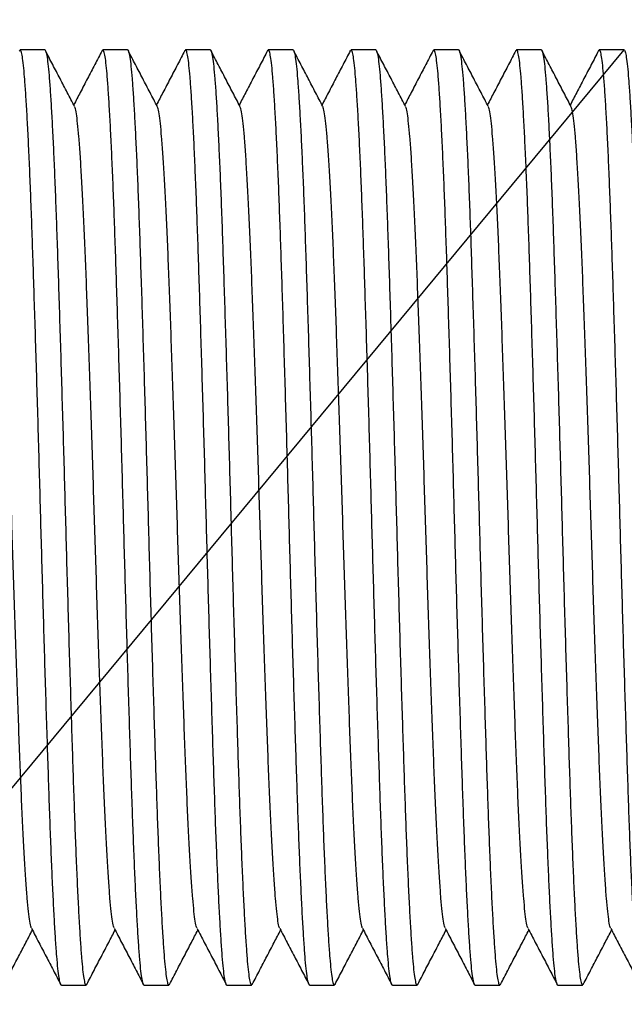
# Model space of a CAD drawing. Extents: x 0 to 1316, y 0 to 1010.
# Drawn here: x 673 to 707, y 799 to 853 of the extents above; entities that cross this region are included whole.
import ezdxf

# ---------------------------------------------------------------- set-up
doc = ezdxf.new("R2010")
doc.units = 0
doc.linetypes.add('SLD-CONTINUE', pattern=[0])
doc.layers.get('0').update_dxf_attribs({"linetype": 'CONTINUOUS'})
doc.layers.add('DESSIN_INFRAROUGE', color=7, linetype='SLD-CONTINUE')
doc.dimstyles.new('SLDDIMSTYLE3', dxfattribs={"dimtxt": 0, "dimasz": 30, "dimexe": 0, "dimexo": 0.0625, "dimgap": 0, "dimtad": 0, "dimtih": 1, "dimtoh": 1, "dimdec": 0, "dimrnd": 1e-09, "dimzin": 0, "dimtxsty": 'STANDARD', "dimblk1": 'NONE', "dimblk2": 'NONE', "dimsah": 1, "dimcen": 0.09, "dimazin": 3, "dimtfac": 30, "dimtdec": 0, "dimtofl": 0, "dimtmove": 0, "dimatfit": 3, "dimtolj": 1, "dimtzin": 0})

# ---------------------------------------------------------------- blocks, each defined once
blk = doc.blocks.new('_NONE')

msp = doc.modelspace()

# ---------------------------------------------------------------- linework, layer by layer
at = {"color": 7, "linetype": 'SLD-CONTINUE'}
for p, q in [((674.7889, 851.7161), (673.4398, 851.7161)), ((679.3239, 851.7161), (677.9748, 851.7161)), ((683.8589, 851.7161), (682.5097, 851.7161)), ((688.394, 851.7161), (687.0448, 851.7161)), ((692.9289, 851.7161), (691.5797, 851.7161)), ((697.464, 851.7161), (696.1148, 851.7161)), ((701.9989, 851.7161), (700.6497, 851.7161)), ((706.534, 851.7161), (705.1848, 851.7161)), ((675.7073, 800.4661), (677.0564, 800.4661)), ((680.2423, 800.4661), (681.5914, 800.4661)), ((684.7773, 800.4661), (686.1264, 800.4661)), ((689.3123, 800.4661), (690.6614, 800.4661)), ((693.8473, 800.4661), (695.1964, 800.4661)), ((698.3823, 800.4661), (699.7314, 800.4661)), ((702.9173, 800.4661), (704.2664, 800.4661))]:
    msp.add_line(p, q, dxfattribs=at)
for points, knots in [([(675.7073, 800.4681), (675.7068, 800.4674), (675.6845, 800.4346), (675.6411, 800.5519), (675.5768, 800.8369), (675.514, 801.3375), (675.4532, 802.0188), (675.391, 802.8815), (675.3278, 803.9202), (675.2641, 805.1247), (675.2002, 806.4885), (675.1366, 808.0049), (675.0737, 809.6578), (675.0128, 811.4389), (674.9507, 813.3335), (674.8869, 815.3385), (674.8226, 817.4256), (674.7583, 819.5696), (674.6949, 821.7448), (674.6325, 823.9392), (674.5718, 826.1509), (674.5107, 828.376), (674.4472, 830.6089), (674.3826, 832.8204), (674.3176, 834.984), (674.2532, 837.0621), (674.1903, 839.033), (674.1294, 840.8843), (674.0695, 842.6254), (674.007, 844.262), (673.943, 845.7805), (673.878, 847.1584), (673.8131, 848.3701), (673.7492, 849.4027), (673.6872, 850.2446), (673.6271, 850.8994), (673.5653, 851.3719), (673.5022, 851.6501), (673.4466, 851.7532), (673.4122, 851.6804), (673.3991, 851.6526)], [0, 0, 0, 0, 0.0005664, 0.0282908, 0.0559065, 0.0833076, 0.1104611, 0.1378231, 0.1649208, 0.1921399, 0.2193778, 0.2465314, 0.2739872, 0.3011654, 0.328465, 0.3560161, 0.383714, 0.4109562, 0.4381327, 0.4651419, 0.4918859, 0.5191185, 0.5466243, 0.5742998, 0.6020375, 0.6297285, 0.6567755, 0.6835748, 0.7102722, 0.7372403, 0.7648884, 0.7926219, 0.8203321, 0.8479106, 0.8752523, 0.9019239, 0.9288478, 0.9559751, 0.9832053, 1, 1, 1, 1]), ([(674.7889, 851.7141), (674.7894, 851.7148), (674.8117, 851.7476), (674.8551, 851.6303), (674.9194, 851.3453), (674.9823, 850.8447), (675.043, 850.1634), (675.1052, 849.3007), (675.1684, 848.262), (675.2321, 847.0575), (675.296, 845.6937), (675.3596, 844.1773), (675.4225, 842.5244), (675.4834, 840.7433), (675.5455, 838.8487), (675.6093, 836.8437), (675.6736, 834.7566), (675.7379, 832.6126), (675.8013, 830.4374), (675.8637, 828.2431), (675.9244, 826.0313), (675.9855, 823.8062), (676.049, 821.5733), (676.1136, 819.3619), (676.1787, 817.1982), (676.243, 815.1201), (676.3059, 813.1492), (676.3667, 811.2979), (676.4267, 809.5568), (676.4892, 807.9202), (676.5532, 806.4017), (676.6182, 805.0238), (676.6831, 803.8121), (676.747, 802.7795), (676.809, 801.9376), (676.8691, 801.2828), (676.9309, 800.8103), (676.994, 800.5321), (677.0496, 800.429), (677.084, 800.5018), (677.0971, 800.5296)], [0, 0, 0, 0, 0.0005664, 0.0282908, 0.0559065, 0.0833076, 0.1104611, 0.1378231, 0.1649208, 0.1921399, 0.2193778, 0.2465314, 0.2739872, 0.3011654, 0.328465, 0.3560161, 0.383714, 0.4109562, 0.4381327, 0.4651419, 0.4918859, 0.5191185, 0.5466243, 0.5742998, 0.6020375, 0.6297285, 0.6567755, 0.6835748, 0.7102722, 0.7372403, 0.7648884, 0.7926219, 0.8203321, 0.8479106, 0.8752523, 0.9019239, 0.9288478, 0.9559751, 0.9832053, 1, 1, 1, 1]), ([(676.4279, 848.6129), (676.2947, 848.8682), (676.0283, 849.3787), (675.6287, 850.1446), (675.2291, 850.9106), (674.9628, 851.4213), (674.8296, 851.6767)], [0, 0, 0, 0, 0.24995091, 0.49993528, 0.74995231, 1, 1, 1, 1]), ([(677.9341, 851.6767), (677.8009, 851.4213), (677.5346, 850.9106), (677.135, 850.1446), (676.7508, 849.4081), (676.4997, 848.927), (676.3818, 848.7011)], [0, 0, 0, 0, 0.25746266, 0.51489117, 0.77228349, 1, 1, 1, 1]), ([(680.2423, 800.4681), (680.2418, 800.4674), (680.2198, 800.4346), (680.1759, 800.5519), (680.1118, 800.8369), (680.0489, 801.3375), (679.9882, 802.0188), (679.926, 802.8815), (679.8628, 803.9202), (679.7991, 805.1247), (679.7352, 806.4885), (679.6716, 808.0049), (679.6087, 809.6578), (679.5478, 811.4389), (679.4857, 813.3335), (679.4219, 815.3385), (679.3576, 817.4256), (679.2933, 819.5696), (679.2299, 821.7448), (679.1675, 823.9392), (679.1068, 826.1509), (679.0457, 828.376), (678.9822, 830.6089), (678.9176, 832.8204), (678.8526, 834.984), (678.7882, 837.0621), (678.7253, 839.033), (678.6644, 840.8843), (678.6045, 842.6254), (678.542, 844.262), (678.478, 845.7805), (678.413, 847.1584), (678.3481, 848.3701), (678.2842, 849.4027), (678.2221, 850.2446), (678.1621, 850.8994), (678.1003, 851.3719), (678.0373, 851.6501), (677.9816, 851.7532), (677.9472, 851.6804), (677.9341, 851.6526)], [0, 0, 0, 0, 0.0005664, 0.0282907, 0.0559065, 0.0833076, 0.1104611, 0.1378231, 0.1649208, 0.1921399, 0.2193778, 0.2465314, 0.2739872, 0.3011654, 0.328465, 0.3560161, 0.383714, 0.4109562, 0.4381327, 0.4651419, 0.4918859, 0.5191185, 0.5466243, 0.5742998, 0.6020375, 0.6297285, 0.6567755, 0.6835748, 0.7102722, 0.7372403, 0.7648884, 0.7926219, 0.8203321, 0.8479106, 0.8752523, 0.9019239, 0.9288478, 0.9559751, 0.9832053, 1, 1, 1, 1]), ([(679.3239, 851.7141), (679.3244, 851.7148), (679.3467, 851.7476), (679.3901, 851.6303), (679.4544, 851.3453), (679.5173, 850.8447), (679.578, 850.1634), (679.6402, 849.3007), (679.7034, 848.262), (679.7671, 847.0575), (679.831, 845.6937), (679.8946, 844.1773), (679.9575, 842.5244), (680.0184, 840.7433), (680.0805, 838.8487), (680.1443, 836.8437), (680.2086, 834.7566), (680.2729, 832.6126), (680.3363, 830.4374), (680.3987, 828.2431), (680.4594, 826.0313), (680.5205, 823.8062), (680.584, 821.5733), (680.6486, 819.3619), (680.7137, 817.1982), (680.778, 815.1201), (680.8409, 813.1492), (680.9017, 811.2979), (680.9617, 809.5568), (681.0242, 807.9202), (681.0882, 806.4017), (681.1532, 805.0238), (681.2181, 803.8121), (681.282, 802.7795), (681.344, 801.9376), (681.4041, 801.2828), (681.4659, 800.8103), (681.5289, 800.5321), (681.5846, 800.429), (681.619, 800.5018), (681.6321, 800.5296)], [0, 0, 0, 0, 0.0005664, 0.0282908, 0.0559065, 0.0833076, 0.1104611, 0.1378231, 0.1649208, 0.1921399, 0.2193778, 0.2465314, 0.2739872, 0.3011654, 0.328465, 0.3560161, 0.383714, 0.4109562, 0.4381327, 0.4651419, 0.4918859, 0.5191185, 0.5466243, 0.5742998, 0.6020375, 0.6297285, 0.6567755, 0.6835748, 0.7102722, 0.7372403, 0.7648884, 0.7926219, 0.8203321, 0.8479106, 0.8752523, 0.9019239, 0.9288478, 0.9559751, 0.9832053, 1, 1, 1, 1]), ([(680.9629, 848.6129), (680.8297, 848.8682), (680.5633, 849.3787), (680.1637, 850.1446), (679.7641, 850.9106), (679.4978, 851.4213), (679.3646, 851.6767)], [0, 0, 0, 0, 0.2499528, 0.4999365, 0.7499529, 1, 1, 1, 1]), ([(682.4691, 851.6767), (682.3359, 851.4213), (682.0696, 850.9106), (681.67, 850.1446), (681.2857, 849.4081), (681.0347, 848.927), (680.9168, 848.7011)], [0, 0, 0, 0, 0.2574627, 0.5148912, 0.7722861, 1, 1, 1, 1]), ([(684.7773, 800.4681), (684.7768, 800.4674), (684.7551, 800.4346), (684.7108, 800.5519), (684.6469, 800.8369), (684.584, 801.3375), (684.5232, 802.0188), (684.461, 802.8815), (684.3978, 803.9202), (684.3341, 805.1247), (684.2702, 806.4885), (684.2066, 808.0049), (684.1437, 809.6578), (684.0827, 811.4389), (684.0207, 813.3335), (683.9569, 815.3385), (683.8926, 817.4256), (683.8283, 819.5696), (683.7649, 821.7448), (683.7025, 823.9392), (683.6418, 826.1509), (683.5807, 828.376), (683.5172, 830.6089), (683.4526, 832.8204), (683.3875, 834.984), (683.3232, 837.0621), (683.2603, 839.033), (683.1995, 840.8843), (683.1395, 842.6254), (683.0771, 844.262), (683.013, 845.7805), (682.948, 847.1584), (682.8831, 848.3701), (682.8192, 849.4027), (682.7572, 850.2446), (682.6971, 850.8994), (682.6353, 851.3719), (682.5722, 851.6501), (682.5166, 851.7532), (682.4822, 851.6804), (682.4691, 851.6526)], [0, 0, 0, 0, 0.0005664, 0.0282907, 0.0559065, 0.0833076, 0.1104611, 0.1378231, 0.1649208, 0.1921399, 0.2193778, 0.2465314, 0.2739872, 0.3011654, 0.328465, 0.3560161, 0.383714, 0.4109562, 0.4381327, 0.4651419, 0.4918859, 0.5191185, 0.5466243, 0.5742998, 0.6020375, 0.6297285, 0.6567755, 0.6835748, 0.7102722, 0.7372403, 0.7648884, 0.7926219, 0.8203321, 0.8479106, 0.8752523, 0.9019239, 0.9288478, 0.9559751, 0.9832053, 1, 1, 1, 1]), ([(683.8589, 851.7141), (683.8594, 851.7148), (683.8817, 851.7476), (683.9251, 851.6303), (683.9894, 851.3453), (684.0523, 850.8447), (684.113, 850.1634), (684.1752, 849.3007), (684.2384, 848.262), (684.3021, 847.0575), (684.366, 845.6937), (684.4296, 844.1773), (684.4925, 842.5244), (684.5534, 840.7433), (684.6155, 838.8487), (684.6792, 836.8437), (684.7436, 834.7566), (684.8079, 832.6126), (684.8713, 830.4374), (684.9337, 828.2431), (684.9944, 826.0313), (685.0555, 823.8062), (685.119, 821.5733), (685.1836, 819.3619), (685.2487, 817.1982), (685.313, 815.1201), (685.3759, 813.1492), (685.4368, 811.2979), (685.4967, 809.5568), (685.5592, 807.9202), (685.6232, 806.4017), (685.6882, 805.0238), (685.7531, 803.8121), (685.817, 802.7795), (685.8791, 801.9376), (685.9391, 801.2828), (686.0009, 800.8103), (686.064, 800.5321), (686.1196, 800.429), (686.154, 800.5018), (686.1671, 800.5296)], [0, 0, 0, 0, 0.0005664, 0.0282907, 0.0559065, 0.0833076, 0.1104611, 0.1378231, 0.1649208, 0.1921399, 0.2193778, 0.2465314, 0.2739872, 0.3011654, 0.328465, 0.3560161, 0.383714, 0.4109562, 0.4381327, 0.4651419, 0.4918859, 0.5191185, 0.5466243, 0.5742998, 0.6020375, 0.6297285, 0.6567755, 0.6835748, 0.7102722, 0.7372403, 0.7648884, 0.7926219, 0.8203321, 0.8479106, 0.8752523, 0.9019239, 0.9288478, 0.9559751, 0.9832053, 1, 1, 1, 1]), ([(685.4979, 848.6129), (685.3647, 848.8682), (685.0983, 849.3787), (684.6987, 850.1446), (684.2992, 850.9106), (684.0328, 851.4213), (683.8996, 851.6767)], [0, 0, 0, 0, 0.2499534, 0.4999378, 0.7499498, 1, 1, 1, 1]), ([(687.0041, 851.6767), (686.8709, 851.4213), (686.6045, 850.9106), (686.205, 850.1446), (685.8208, 849.4081), (685.5697, 848.927), (685.4519, 848.7011)], [0, 0, 0, 0, 0.257464, 0.5148887, 0.7722849, 1, 1, 1, 1]), ([(689.3123, 800.4681), (689.3118, 800.4674), (689.2895, 800.4346), (689.246, 800.5519), (689.1818, 800.8369), (689.1189, 801.3375), (689.0582, 802.0188), (688.996, 802.8815), (688.9328, 803.9202), (688.869, 805.1247), (688.8052, 806.4885), (688.7416, 808.0049), (688.6787, 809.6578), (688.6178, 811.4389), (688.5558, 813.3335), (688.4919, 815.3385), (688.4276, 817.4256), (688.3633, 819.5696), (688.2999, 821.7448), (688.2375, 823.9392), (688.1768, 826.1509), (688.1157, 828.376), (688.0522, 830.6089), (687.9876, 832.8204), (687.9225, 834.984), (687.8583, 837.0621), (687.7953, 839.033), (687.7344, 840.8843), (687.6745, 842.6254), (687.612, 844.262), (687.548, 845.7805), (687.483, 847.1584), (687.4182, 848.3701), (687.3542, 849.4027), (687.2922, 850.2446), (687.2321, 850.8994), (687.1703, 851.3719), (687.1073, 851.6501), (687.0516, 851.7532), (687.0172, 851.6804), (687.0041, 851.6526)], [0, 0, 0, 0, 0.0005664, 0.0282908, 0.0559065, 0.0833076, 0.1104611, 0.1378231, 0.1649208, 0.1921399, 0.2193778, 0.2465314, 0.2739872, 0.3011654, 0.328465, 0.3560161, 0.383714, 0.4109562, 0.4381327, 0.4651419, 0.4918859, 0.5191185, 0.5466243, 0.5742998, 0.6020375, 0.6297285, 0.6567755, 0.6835748, 0.7102722, 0.7372403, 0.7648884, 0.7926219, 0.8203321, 0.8479106, 0.8752523, 0.9019239, 0.9288478, 0.9559751, 0.9832053, 1, 1, 1, 1]), ([(688.394, 851.7141), (688.3944, 851.7148), (688.4161, 851.7476), (688.4604, 851.6303), (688.5243, 851.3453), (688.5872, 850.8447), (688.648, 850.1634), (688.7102, 849.3007), (688.7734, 848.262), (688.8372, 847.0575), (688.901, 845.6937), (688.9646, 844.1773), (689.0274, 842.5244), (689.0884, 840.7433), (689.1505, 838.8487), (689.2143, 836.8437), (689.2787, 834.7566), (689.3429, 832.6126), (689.4063, 830.4374), (689.4687, 828.2431), (689.5294, 826.0313), (689.5905, 823.8062), (689.654, 821.5733), (689.7186, 819.3619), (689.7836, 817.1982), (689.848, 815.1201), (689.9109, 813.1492), (689.9717, 811.2979), (690.0317, 809.5568), (690.0942, 807.9202), (690.1582, 806.4017), (690.2232, 805.0238), (690.2881, 803.8121), (690.352, 802.7795), (690.414, 801.9376), (690.4741, 801.2828), (690.5359, 800.8103), (690.5989, 800.5321), (690.6546, 800.429), (690.689, 800.5018), (690.7021, 800.5296)], [0, 0, 0, 0, 0.0005664, 0.0282907, 0.0559065, 0.0833076, 0.1104611, 0.1378231, 0.1649208, 0.1921399, 0.2193778, 0.2465314, 0.2739872, 0.3011654, 0.328465, 0.3560161, 0.383714, 0.4109562, 0.4381327, 0.4651419, 0.4918859, 0.5191185, 0.5466243, 0.5742998, 0.6020375, 0.6297285, 0.6567755, 0.6835748, 0.7102722, 0.7372403, 0.7648884, 0.7926219, 0.8203321, 0.8479106, 0.8752523, 0.9019239, 0.9288478, 0.9559751, 0.9832053, 1, 1, 1, 1]), ([(690.0329, 848.6129), (689.8997, 848.8682), (689.6333, 849.3787), (689.2337, 850.1446), (688.8341, 850.9106), (688.5678, 851.4213), (688.4346, 851.6767)], [0, 0, 0, 0, 0.2499522, 0.4999353, 0.7499511, 1, 1, 1, 1]), ([(691.5391, 851.6767), (691.4059, 851.4213), (691.1396, 850.9106), (690.74, 850.1446), (690.3557, 849.4081), (690.1047, 848.927), (689.9868, 848.7011)], [0, 0, 0, 0, 0.2574627, 0.5148912, 0.7722861, 1, 1, 1, 1]), ([(693.8473, 800.4681), (693.8468, 800.4674), (693.8251, 800.4346), (693.7808, 800.5519), (693.7169, 800.8369), (693.654, 801.3375), (693.5932, 802.0188), (693.531, 802.8815), (693.4678, 803.9202), (693.4041, 805.1247), (693.3402, 806.4885), (693.2766, 808.0049), (693.2137, 809.6578), (693.1528, 811.4389), (693.0907, 813.3335), (693.0269, 815.3385), (692.9626, 817.4256), (692.8983, 819.5696), (692.8349, 821.7448), (692.7725, 823.9392), (692.7118, 826.1509), (692.6507, 828.376), (692.5872, 830.6089), (692.5226, 832.8204), (692.4575, 834.984), (692.3932, 837.0621), (692.3303, 839.033), (692.2695, 840.8843), (692.2095, 842.6254), (692.1471, 844.262), (692.083, 845.7805), (692.018, 847.1584), (691.9531, 848.3701), (691.8892, 849.4027), (691.8272, 850.2446), (691.7671, 850.8994), (691.7053, 851.3719), (691.6422, 851.6501), (691.5866, 851.7532), (691.5522, 851.6804), (691.5391, 851.6526)], [0, 0, 0, 0, 0.0005664, 0.0282907, 0.0559065, 0.0833076, 0.1104611, 0.1378231, 0.1649208, 0.1921399, 0.2193778, 0.2465314, 0.2739872, 0.3011654, 0.328465, 0.3560161, 0.383714, 0.4109562, 0.4381327, 0.4651419, 0.4918859, 0.5191185, 0.5466243, 0.5742998, 0.6020375, 0.6297285, 0.6567755, 0.6835748, 0.7102722, 0.7372403, 0.7648884, 0.7926219, 0.8203321, 0.8479106, 0.8752523, 0.9019239, 0.9288478, 0.9559751, 0.9832053, 1, 1, 1, 1]), ([(692.9289, 851.7141), (692.9294, 851.7148), (692.9517, 851.7476), (692.9951, 851.6303), (693.0595, 851.3453), (693.1223, 850.8447), (693.183, 850.1634), (693.2452, 849.3007), (693.3084, 848.262), (693.3721, 847.0575), (693.436, 845.6937), (693.4996, 844.1773), (693.5625, 842.5244), (693.6234, 840.7433), (693.6855, 838.8487), (693.7492, 836.8437), (693.8136, 834.7566), (693.8779, 832.6126), (693.9413, 830.4374), (694.0037, 828.2431), (694.0644, 826.0313), (694.1255, 823.8062), (694.189, 821.5733), (694.2536, 819.3619), (694.3187, 817.1982), (694.383, 815.1201), (694.4459, 813.1492), (694.5068, 811.2979), (694.5667, 809.5568), (694.6292, 807.9202), (694.6932, 806.4017), (694.7582, 805.0238), (694.8231, 803.8121), (694.887, 802.7795), (694.9491, 801.9376), (695.0091, 801.2828), (695.0709, 800.8103), (695.134, 800.5321), (695.1896, 800.429), (695.224, 800.5018), (695.2371, 800.5296)], [0, 0, 0, 0, 0.0005664, 0.0282907, 0.0559065, 0.0833076, 0.1104611, 0.1378231, 0.1649208, 0.1921399, 0.2193778, 0.2465314, 0.2739872, 0.3011654, 0.328465, 0.3560161, 0.383714, 0.4109562, 0.4381327, 0.4651419, 0.4918859, 0.5191185, 0.5466243, 0.5742998, 0.6020375, 0.6297285, 0.6567755, 0.6835748, 0.7102722, 0.7372403, 0.7648884, 0.7926219, 0.8203321, 0.8479106, 0.8752523, 0.9019239, 0.9288478, 0.9559751, 0.9832053, 1, 1, 1, 1]), ([(694.5679, 848.6129), (694.4347, 848.8682), (694.1683, 849.3787), (693.7687, 850.1446), (693.3692, 850.9106), (693.1028, 851.4213), (692.9696, 851.6767)], [0, 0, 0, 0, 0.2499534, 0.4999378, 0.7499498, 1, 1, 1, 1]), ([(696.0741, 851.6767), (695.9409, 851.4213), (695.6745, 850.9106), (695.275, 850.1446), (694.8908, 849.4081), (694.6397, 848.927), (694.5218, 848.7011)], [0, 0, 0, 0, 0.25746266, 0.51488604, 0.77228092, 1, 1, 1, 1]), ([(698.3823, 800.4681), (698.3818, 800.4674), (698.3595, 800.4346), (698.316, 800.5519), (698.2518, 800.8369), (698.189, 801.3375), (698.1282, 802.0188), (698.066, 802.8815), (698.0028, 803.9202), (697.939, 805.1247), (697.8752, 806.4885), (697.8116, 808.0049), (697.7487, 809.6578), (697.6878, 811.4389), (697.6257, 813.3335), (697.5619, 815.3385), (697.4976, 817.4256), (697.4333, 819.5696), (697.3699, 821.7448), (697.3075, 823.9392), (697.2468, 826.1509), (697.1857, 828.376), (697.1222, 830.6089), (697.0576, 832.8204), (696.9925, 834.984), (696.9283, 837.0621), (696.8653, 839.033), (696.8044, 840.8843), (696.7445, 842.6254), (696.682, 844.262), (696.618, 845.7805), (696.553, 847.1584), (696.4882, 848.3701), (696.4242, 849.4027), (696.3622, 850.2446), (696.3021, 850.8994), (696.2403, 851.3719), (696.1773, 851.6501), (696.1216, 851.7532), (696.0872, 851.6804), (696.0741, 851.6526)], [0, 0, 0, 0, 0.0005664, 0.0282908, 0.0559065, 0.0833076, 0.1104611, 0.1378231, 0.1649208, 0.1921399, 0.2193778, 0.2465314, 0.2739872, 0.3011654, 0.328465, 0.3560161, 0.383714, 0.4109562, 0.4381327, 0.4651419, 0.4918859, 0.5191185, 0.5466243, 0.5742998, 0.6020375, 0.6297285, 0.6567755, 0.6835748, 0.7102722, 0.7372403, 0.7648884, 0.7926219, 0.8203321, 0.8479106, 0.8752523, 0.9019239, 0.9288478, 0.9559751, 0.9832053, 1, 1, 1, 1]), ([(697.464, 851.7141), (697.4644, 851.7148), (697.4861, 851.7476), (697.5304, 851.6303), (697.5943, 851.3453), (697.6572, 850.8447), (697.718, 850.1634), (697.7802, 849.3007), (697.8434, 848.262), (697.9072, 847.0575), (697.971, 845.6937), (698.0346, 844.1773), (698.0974, 842.5244), (698.1584, 840.7433), (698.2205, 838.8487), (698.2843, 836.8437), (698.3486, 834.7566), (698.4129, 832.6126), (698.4763, 830.4374), (698.5387, 828.2431), (698.5994, 826.0313), (698.6605, 823.8062), (698.724, 821.5733), (698.7886, 819.3619), (698.8536, 817.1982), (698.918, 815.1201), (698.9809, 813.1492), (699.0417, 811.2979), (699.1017, 809.5568), (699.1642, 807.9202), (699.2282, 806.4017), (699.2932, 805.0238), (699.3581, 803.8121), (699.422, 802.7795), (699.484, 801.9376), (699.5441, 801.2828), (699.6059, 800.8103), (699.6689, 800.5321), (699.7246, 800.429), (699.759, 800.5018), (699.7721, 800.5296)], [0, 0, 0, 0, 0.0005664, 0.0282907, 0.0559065, 0.0833076, 0.1104611, 0.1378231, 0.1649208, 0.1921399, 0.2193778, 0.2465314, 0.2739872, 0.3011654, 0.328465, 0.3560161, 0.383714, 0.4109562, 0.4381327, 0.4651419, 0.4918859, 0.5191185, 0.5466243, 0.5742998, 0.6020375, 0.6297285, 0.6567755, 0.6835748, 0.7102722, 0.7372403, 0.7648884, 0.7926219, 0.8203321, 0.8479106, 0.8752523, 0.9019239, 0.9288478, 0.9559751, 0.9832053, 1, 1, 1, 1]), ([(699.1029, 848.6129), (698.9697, 848.8682), (698.7033, 849.3787), (698.3037, 850.1446), (697.9041, 850.9106), (697.6378, 851.4213), (697.5046, 851.6767)], [0, 0, 0, 0, 0.2499522, 0.4999353, 0.7499511, 1, 1, 1, 1]), ([(700.6091, 851.6767), (700.4759, 851.4213), (700.2096, 850.9106), (699.81, 850.1446), (699.4257, 849.4081), (699.1747, 848.927), (699.0569, 848.7011)], [0, 0, 0, 0, 0.2574627, 0.5148912, 0.7722861, 1, 1, 1, 1]), ([(702.9173, 800.4681), (702.9168, 800.4674), (702.8951, 800.4346), (702.8508, 800.5519), (702.7869, 800.8369), (702.724, 801.3375), (702.6632, 802.0188), (702.601, 802.8815), (702.5378, 803.9202), (702.4741, 805.1247), (702.4102, 806.4885), (702.3466, 808.0049), (702.2837, 809.6578), (702.2228, 811.4389), (702.1607, 813.3335), (702.0969, 815.3385), (702.0326, 817.4256), (701.9683, 819.5696), (701.9049, 821.7448), (701.8425, 823.9392), (701.7818, 826.1509), (701.7207, 828.376), (701.6572, 830.6089), (701.5926, 832.8204), (701.5275, 834.984), (701.4632, 837.0621), (701.4003, 839.033), (701.3395, 840.8843), (701.2795, 842.6254), (701.2171, 844.262), (701.153, 845.7805), (701.088, 847.1584), (701.0231, 848.3701), (700.9592, 849.4027), (700.8972, 850.2446), (700.8371, 850.8994), (700.7753, 851.3719), (700.7122, 851.6501), (700.6566, 851.7532), (700.6222, 851.6804), (700.6091, 851.6526)], [0, 0, 0, 0, 0.0005664, 0.0282907, 0.0559065, 0.0833076, 0.1104611, 0.1378231, 0.1649208, 0.1921399, 0.2193778, 0.2465314, 0.2739872, 0.3011654, 0.328465, 0.3560161, 0.383714, 0.4109562, 0.4381327, 0.4651419, 0.4918859, 0.5191185, 0.5466243, 0.5742998, 0.6020375, 0.6297285, 0.6567755, 0.6835748, 0.7102722, 0.7372403, 0.7648884, 0.7926219, 0.8203321, 0.8479106, 0.8752523, 0.9019239, 0.9288478, 0.9559751, 0.9832053, 1, 1, 1, 1]), ([(701.9989, 851.7141), (701.9994, 851.7148), (702.0217, 851.7476), (702.0651, 851.6303), (702.1294, 851.3453), (702.1923, 850.8447), (702.253, 850.1634), (702.3152, 849.3007), (702.3784, 848.262), (702.4421, 847.0575), (702.506, 845.6937), (702.5696, 844.1773), (702.6325, 842.5244), (702.6934, 840.7433), (702.7555, 838.8487), (702.8192, 836.8437), (702.8836, 834.7566), (702.9479, 832.6126), (703.0113, 830.4374), (703.0736, 828.2431), (703.1344, 826.0313), (703.1955, 823.8062), (703.259, 821.5733), (703.3236, 819.3619), (703.3887, 817.1982), (703.453, 815.1201), (703.5159, 813.1492), (703.5768, 811.2979), (703.6367, 809.5568), (703.6992, 807.9202), (703.7632, 806.4017), (703.8282, 805.0238), (703.8931, 803.8121), (703.957, 802.7795), (704.0191, 801.9376), (704.0791, 801.2828), (704.1409, 800.8103), (704.204, 800.5321), (704.2596, 800.429), (704.294, 800.5018), (704.3071, 800.5296)], [0, 0, 0, 0, 0.0005664, 0.0282907, 0.0559065, 0.0833076, 0.1104611, 0.1378231, 0.1649208, 0.1921399, 0.2193778, 0.2465314, 0.2739872, 0.3011654, 0.328465, 0.3560161, 0.383714, 0.4109562, 0.4381327, 0.4651419, 0.4918859, 0.5191185, 0.5466243, 0.5742998, 0.6020375, 0.6297285, 0.6567755, 0.6835748, 0.7102722, 0.7372403, 0.7648884, 0.7926219, 0.8203321, 0.8479106, 0.8752523, 0.9019239, 0.9288478, 0.9559751, 0.9832053, 1, 1, 1, 1]), ([(703.6379, 848.6129), (703.5047, 848.8682), (703.2383, 849.3787), (702.8387, 850.1446), (702.4392, 850.9106), (702.1728, 851.4213), (702.0396, 851.6767)], [0, 0, 0, 0, 0.2499534, 0.4999378, 0.7499498, 1, 1, 1, 1]), ([(705.1441, 851.6767), (705.0109, 851.4213), (704.7445, 850.9106), (704.345, 850.1446), (703.9608, 849.4081), (703.7097, 848.927), (703.5918, 848.7011)], [0, 0, 0, 0, 0.25746266, 0.51488604, 0.77228092, 1, 1, 1, 1]), ([(707.4523, 800.4681), (707.4518, 800.4674), (707.4295, 800.4346), (707.386, 800.5519), (707.3218, 800.8369), (707.259, 801.3375), (707.1982, 802.0188), (707.136, 802.8815), (707.0728, 803.9202), (707.009, 805.1247), (706.9452, 806.4885), (706.8816, 808.0049), (706.8187, 809.6578), (706.7578, 811.4389), (706.6957, 813.3335), (706.6319, 815.3385), (706.5676, 817.4256), (706.5033, 819.5696), (706.4399, 821.7448), (706.3775, 823.9392), (706.3168, 826.1509), (706.2557, 828.376), (706.1922, 830.6089), (706.1276, 832.8204), (706.0625, 834.984), (705.9983, 837.0621), (705.9353, 839.033), (705.8744, 840.8843), (705.8145, 842.6254), (705.752, 844.262), (705.688, 845.7805), (705.6229, 847.1584), (705.5582, 848.3701), (705.4942, 849.4027), (705.4322, 850.2446), (705.3721, 850.8994), (705.3103, 851.3719), (705.2473, 851.6501), (705.1916, 851.7532), (705.1572, 851.6804), (705.1441, 851.6526)], [0, 0, 0, 0, 0.0005664, 0.0282908, 0.0559065, 0.0833076, 0.1104611, 0.1378231, 0.1649208, 0.1921399, 0.2193778, 0.2465314, 0.2739872, 0.3011654, 0.328465, 0.3560161, 0.383714, 0.4109562, 0.4381327, 0.4651419, 0.4918859, 0.5191185, 0.5466243, 0.5742998, 0.6020375, 0.6297285, 0.6567755, 0.6835748, 0.7102722, 0.7372403, 0.7648884, 0.7926219, 0.8203321, 0.8479106, 0.8752523, 0.9019239, 0.9288478, 0.9559751, 0.9832053, 1, 1, 1, 1]), ([(706.534, 851.7141), (706.5344, 851.7148), (706.5561, 851.7476), (706.6004, 851.6303), (706.6643, 851.3453), (706.7272, 850.8447), (706.788, 850.1634), (706.8502, 849.3007), (706.9134, 848.262), (706.9772, 847.0575), (707.041, 845.6937), (707.1046, 844.1773), (707.1675, 842.5244), (707.2284, 840.7433), (707.2905, 838.8487), (707.3543, 836.8437), (707.4186, 834.7566), (707.4829, 832.6126), (707.5463, 830.4374), (707.6087, 828.2431), (707.6694, 826.0313), (707.7305, 823.8062), (707.794, 821.5733), (707.8586, 819.3619), (707.9236, 817.1982), (707.988, 815.1201), (708.0509, 813.1492), (708.1117, 811.2979), (708.1717, 809.5568), (708.2342, 807.9202), (708.2982, 806.4017), (708.3632, 805.0238), (708.4281, 803.8121), (708.492, 802.7795), (708.554, 801.9376), (708.6141, 801.2828), (708.6759, 800.8103), (708.7389, 800.5321), (708.7946, 800.429), (708.829, 800.5018), (708.8421, 800.5296)], [0, 0, 0, 0, 0.0005664, 0.0282907, 0.0559065, 0.0833076, 0.1104611, 0.1378231, 0.1649208, 0.1921399, 0.2193778, 0.2465314, 0.2739872, 0.3011654, 0.328465, 0.3560161, 0.383714, 0.4109562, 0.4381327, 0.4651419, 0.4918859, 0.5191185, 0.5466243, 0.5742998, 0.6020375, 0.6297285, 0.6567755, 0.6835748, 0.7102722, 0.7372403, 0.7648884, 0.7926219, 0.8203321, 0.8479106, 0.8752523, 0.9019239, 0.9288478, 0.9559751, 0.9832053, 1, 1, 1, 1]), ([(674.0684, 803.5948), (674.0595, 803.6051), (674.0267, 803.6434), (673.9705, 803.9349), (673.901, 804.4611), (673.8329, 805.2059), (673.762, 806.1497), (673.6899, 807.2942), (673.6173, 808.6241), (673.5454, 810.1202), (673.4749, 811.7593), (673.407, 813.5291), (673.3371, 815.4222), (673.2654, 817.4313), (673.1928, 819.5326), (673.1205, 821.6959), (673.0493, 823.889), (672.9806, 826.0911), (672.9119, 828.2932), (672.8407, 830.4864), (672.7684, 832.6496), (672.6958, 834.751), (672.6241, 836.7601), (672.5542, 838.6531), (672.4863, 840.4229), (672.4158, 842.0621), (672.3439, 843.5581), (672.2713, 844.888), (672.1992, 846.0325), (672.1283, 846.9763), (672.0602, 847.7212), (671.9907, 848.2473), (671.9345, 848.5388), (671.9017, 848.5771), (671.8928, 848.5874)], [0, 0, 0, 0, 0.0119848, 0.0446195, 0.0769391, 0.1091108, 0.1416377, 0.1743873, 0.2072012, 0.2399188, 0.2723826, 0.3045207, 0.3369154, 0.3695947, 0.4024021, 0.4351774, 0.4677613, 0.5, 0.5322387, 0.5648226, 0.5975979, 0.6304053, 0.6630846, 0.6954793, 0.7276174, 0.7600812, 0.7927988, 0.8256127, 0.8583623, 0.8908892, 0.9230609, 0.9553805, 0.9880152, 1, 1, 1, 1]), ([(678.6034, 803.5948), (678.5945, 803.6051), (678.5617, 803.6434), (678.5055, 803.9349), (678.436, 804.4611), (678.3679, 805.2059), (678.297, 806.1497), (678.2249, 807.2942), (678.1523, 808.6241), (678.0804, 810.1202), (678.0099, 811.7593), (677.942, 813.5291), (677.8721, 815.4222), (677.8004, 817.4313), (677.7278, 819.5326), (677.6555, 821.6959), (677.5843, 823.889), (677.5156, 826.0911), (677.4469, 828.2932), (677.3757, 830.4864), (677.3034, 832.6496), (677.2308, 834.751), (677.1591, 836.7601), (677.0892, 838.6531), (677.0213, 840.4229), (676.9508, 842.0621), (676.8789, 843.5581), (676.8063, 844.888), (676.7342, 846.0325), (676.6633, 846.9763), (676.5952, 847.7212), (676.5257, 848.2473), (676.4695, 848.5388), (676.4367, 848.5771), (676.4278, 848.5874)], [0, 0, 0, 0, 0.0119848, 0.0446195, 0.0769391, 0.1091108, 0.1416377, 0.1743873, 0.2072012, 0.2399188, 0.2723826, 0.3045207, 0.3369154, 0.3695947, 0.4024021, 0.4351774, 0.4677613, 0.5, 0.5322387, 0.5648226, 0.5975979, 0.6304053, 0.6630846, 0.6954793, 0.7276174, 0.7600812, 0.7927988, 0.8256127, 0.8583623, 0.8908892, 0.9230609, 0.9553805, 0.9880152, 1, 1, 1, 1]), ([(683.1384, 803.5948), (683.1296, 803.6051), (683.0967, 803.6434), (683.0405, 803.9349), (682.971, 804.4611), (682.9029, 805.2059), (682.832, 806.1497), (682.7599, 807.2942), (682.6873, 808.6241), (682.6154, 810.1202), (682.5449, 811.7593), (682.477, 813.5291), (682.4071, 815.4222), (682.3354, 817.4313), (682.2628, 819.5326), (682.1905, 821.6959), (682.1193, 823.889), (682.0506, 826.0911), (681.9819, 828.2932), (681.9107, 830.4864), (681.8384, 832.6496), (681.7659, 834.751), (681.6941, 836.7601), (681.6242, 838.6531), (681.5563, 840.4229), (681.4858, 842.0621), (681.4139, 843.5581), (681.3413, 844.888), (681.2692, 846.0325), (681.1983, 846.9763), (681.1301, 847.7212), (681.0608, 848.2473), (681.0046, 848.5388), (680.9717, 848.5771), (680.9628, 848.5874)], [0, 0, 0, 0, 0.0119848, 0.0446195, 0.0769392, 0.1091108, 0.1416377, 0.1743873, 0.2072012, 0.2399188, 0.2723826, 0.3045207, 0.3369154, 0.3695947, 0.4024021, 0.4351774, 0.4677613, 0.5, 0.5322387, 0.5648226, 0.5975979, 0.6304053, 0.6630846, 0.6954793, 0.7276174, 0.7600812, 0.7927988, 0.8256127, 0.8583623, 0.8908892, 0.9230609, 0.9553805, 0.9880152, 1, 1, 1, 1]), ([(687.6734, 803.5948), (687.6645, 803.6051), (687.6316, 803.6434), (687.5754, 803.9349), (687.5061, 804.4611), (687.4379, 805.2059), (687.367, 806.1497), (687.2949, 807.2942), (687.2223, 808.6241), (687.1503, 810.1202), (687.0799, 811.7593), (687.0121, 813.5291), (686.942, 815.4222), (686.8704, 817.4313), (686.7978, 819.5326), (686.7255, 821.6959), (686.6543, 823.889), (686.5856, 826.0911), (686.5169, 828.2932), (686.4457, 830.4864), (686.3734, 832.6496), (686.3008, 834.751), (686.2292, 836.7601), (686.1591, 838.6531), (686.0913, 840.4229), (686.0208, 842.0621), (685.9489, 843.5581), (685.8763, 844.888), (685.8042, 846.0325), (685.7333, 846.9763), (685.6652, 847.7212), (685.5957, 848.2473), (685.5396, 848.5388), (685.5067, 848.5771), (685.4978, 848.5874)], [0, 0, 0, 0, 0.0119848, 0.0446195, 0.0769391, 0.1091108, 0.1416377, 0.1743873, 0.2072012, 0.2399188, 0.2723826, 0.3045207, 0.3369154, 0.3695947, 0.4024021, 0.4351774, 0.4677613, 0.5, 0.5322387, 0.5648226, 0.5975979, 0.6304053, 0.6630846, 0.6954793, 0.7276174, 0.7600812, 0.7927988, 0.8256127, 0.8583623, 0.8908892, 0.9230609, 0.9553805, 0.9880152, 1, 1, 1, 1]), ([(692.2084, 803.5948), (692.1996, 803.6051), (692.1667, 803.6434), (692.1105, 803.9349), (692.041, 804.4611), (691.9729, 805.2059), (691.902, 806.1497), (691.8299, 807.2942), (691.7573, 808.6241), (691.6854, 810.1202), (691.6149, 811.7593), (691.547, 813.5291), (691.4771, 815.4222), (691.4054, 817.4313), (691.3328, 819.5326), (691.2605, 821.6959), (691.1893, 823.889), (691.1206, 826.0911), (691.0518, 828.2932), (690.9807, 830.4864), (690.9084, 832.6496), (690.8359, 834.751), (690.7641, 836.7601), (690.6941, 838.6531), (690.6263, 840.4229), (690.5558, 842.0621), (690.4839, 843.5581), (690.4113, 844.888), (690.3392, 846.0325), (690.2683, 846.9763), (690.2001, 847.7212), (690.1308, 848.2473), (690.0746, 848.5388), (690.0417, 848.5771), (690.0328, 848.5874)], [0, 0, 0, 0, 0.0119848, 0.0446195, 0.0769392, 0.1091108, 0.1416377, 0.1743873, 0.2072012, 0.2399188, 0.2723826, 0.3045207, 0.3369154, 0.3695947, 0.4024021, 0.4351774, 0.4677613, 0.5, 0.5322387, 0.5648226, 0.5975979, 0.6304053, 0.6630846, 0.6954793, 0.7276174, 0.7600812, 0.7927988, 0.8256127, 0.8583623, 0.8908892, 0.9230609, 0.9553805, 0.9880152, 1, 1, 1, 1]), ([(696.7434, 803.5948), (696.7345, 803.6051), (696.7016, 803.6434), (696.6454, 803.9349), (696.5761, 804.4611), (696.5079, 805.2059), (696.437, 806.1497), (696.3649, 807.2942), (696.2923, 808.6241), (696.2203, 810.1202), (696.1499, 811.7593), (696.0821, 813.5291), (696.012, 815.4222), (695.9404, 817.4313), (695.8678, 819.5326), (695.7955, 821.6959), (695.7243, 823.889), (695.6556, 826.0911), (695.5869, 828.2932), (695.5157, 830.4864), (695.4434, 832.6496), (695.3708, 834.751), (695.2992, 836.7601), (695.2291, 838.6531), (695.1613, 840.4229), (695.0908, 842.0621), (695.0189, 843.5581), (694.9463, 844.888), (694.8742, 846.0325), (694.8033, 846.9763), (694.7352, 847.7212), (694.6657, 848.2473), (694.6096, 848.5388), (694.5767, 848.5771), (694.5678, 848.5874)], [0, 0, 0, 0, 0.0119848, 0.0446195, 0.0769391, 0.1091108, 0.1416377, 0.1743873, 0.2072012, 0.2399188, 0.2723826, 0.3045207, 0.3369154, 0.3695947, 0.4024021, 0.4351774, 0.4677613, 0.5, 0.5322387, 0.5648226, 0.5975979, 0.6304053, 0.6630846, 0.6954793, 0.7276174, 0.7600812, 0.7927988, 0.8256127, 0.8583623, 0.8908892, 0.9230609, 0.9553805, 0.9880152, 1, 1, 1, 1]), ([(701.2784, 803.5948), (701.2695, 803.6051), (701.2367, 803.6434), (701.1805, 803.9349), (701.111, 804.4611), (701.0429, 805.2059), (700.972, 806.1497), (700.8999, 807.2942), (700.8273, 808.6241), (700.7554, 810.1202), (700.6849, 811.7593), (700.617, 813.5291), (700.5471, 815.4222), (700.4754, 817.4313), (700.4028, 819.5326), (700.3305, 821.6959), (700.2593, 823.889), (700.1906, 826.0911), (700.1218, 828.2932), (700.0507, 830.4864), (699.9784, 832.6496), (699.9059, 834.751), (699.8341, 836.7601), (699.7641, 838.6531), (699.6963, 840.4229), (699.6258, 842.0621), (699.5539, 843.5581), (699.4813, 844.888), (699.4092, 846.0325), (699.3383, 846.9763), (699.2701, 847.7212), (699.2008, 848.2473), (699.1446, 848.5388), (699.1117, 848.5771), (699.1028, 848.5874)], [0, 0, 0, 0, 0.0119848, 0.0446195, 0.0769391, 0.1091108, 0.1416377, 0.1743873, 0.2072012, 0.2399188, 0.2723826, 0.3045207, 0.3369154, 0.3695947, 0.4024021, 0.4351774, 0.4677613, 0.5, 0.5322387, 0.5648226, 0.5975979, 0.6304053, 0.6630846, 0.6954793, 0.7276174, 0.7600812, 0.7927988, 0.8256127, 0.8583623, 0.8908892, 0.9230609, 0.9553805, 0.9880152, 1, 1, 1, 1]), ([(705.8134, 803.5948), (705.8045, 803.6051), (705.7716, 803.6434), (705.7154, 803.9349), (705.6461, 804.4611), (705.5779, 805.2059), (705.507, 806.1497), (705.4349, 807.2942), (705.3623, 808.6241), (705.2904, 810.1202), (705.2199, 811.7593), (705.1521, 813.5291), (705.082, 815.4222), (705.0104, 817.4313), (704.9378, 819.5326), (704.8655, 821.6959), (704.7943, 823.889), (704.7256, 826.0911), (704.6569, 828.2932), (704.5857, 830.4864), (704.5134, 832.6496), (704.4408, 834.751), (704.3691, 836.7601), (704.2992, 838.6531), (704.2313, 840.4229), (704.1608, 842.0621), (704.0889, 843.5581), (704.0163, 844.888), (703.9442, 846.0325), (703.8733, 846.9763), (703.8052, 847.7212), (703.7357, 848.2473), (703.6796, 848.5388), (703.6467, 848.5771), (703.6378, 848.5874)], [0, 0, 0, 0, 0.0119848, 0.0446195, 0.0769391, 0.1091108, 0.1416377, 0.1743873, 0.2072012, 0.2399188, 0.2723826, 0.3045207, 0.3369154, 0.3695947, 0.4024021, 0.4351774, 0.4677613, 0.5, 0.5322387, 0.5648226, 0.5975979, 0.6304053, 0.6630846, 0.6954793, 0.7276174, 0.7600812, 0.7927988, 0.8256127, 0.8583623, 0.8908892, 0.9230609, 0.9553805, 0.9880152, 1, 1, 1, 1]), ([(672.5621, 800.5055), (672.6953, 800.7609), (672.9616, 801.2716), (673.3612, 802.0376), (673.7454, 802.7741), (673.9965, 803.2552), (674.1144, 803.4811)], [0, 0, 0, 0, 0.25746266, 0.51489117, 0.77228349, 1, 1, 1, 1]), ([(674.0683, 803.5693), (674.2015, 803.314), (674.4679, 802.8035), (674.8675, 802.0376), (675.267, 801.2716), (675.5334, 800.7609), (675.6666, 800.5055)], [0, 0, 0, 0, 0.2499509, 0.4999353, 0.7499498, 1, 1, 1, 1]), ([(677.0971, 800.5055), (677.2303, 800.7609), (677.4966, 801.2716), (677.8962, 802.0376), (678.2804, 802.7741), (678.5315, 803.2552), (678.6494, 803.4811)], [0, 0, 0, 0, 0.25746266, 0.51489117, 0.77228349, 1, 1, 1, 1]), ([(678.6033, 803.5693), (678.7365, 803.314), (679.0029, 802.8035), (679.4025, 802.0376), (679.802, 801.2716), (680.0684, 800.7609), (680.2016, 800.5055)], [0, 0, 0, 0, 0.2499509, 0.4999353, 0.7499498, 1, 1, 1, 1]), ([(681.6321, 800.5055), (681.7653, 800.7609), (682.0316, 801.2716), (682.4312, 802.0376), (682.8155, 802.7741), (683.0665, 803.2552), (683.1844, 803.4811)], [0, 0, 0, 0, 0.2574627, 0.5148912, 0.7722861, 1, 1, 1, 1]), ([(683.1383, 803.5693), (683.2715, 803.314), (683.5379, 802.8035), (683.9375, 802.0376), (684.3371, 801.2716), (684.6034, 800.7609), (684.7366, 800.5055)], [0, 0, 0, 0, 0.24995341, 0.49993777, 0.7499548, 1, 1, 1, 1]), ([(686.1671, 800.5055), (686.3003, 800.7609), (686.5666, 801.2716), (686.9662, 802.0376), (687.3504, 802.7741), (687.6015, 803.2552), (687.7193, 803.4811)], [0, 0, 0, 0, 0.2574588, 0.5148887, 0.7722849, 1, 1, 1, 1]), ([(687.6733, 803.5693), (687.8065, 803.3141), (688.0729, 802.8035), (688.4725, 802.0376), (688.8721, 801.2716), (689.1384, 800.7609), (689.2716, 800.5055)], [0, 0, 0, 0, 0.2499534, 0.4999328, 0.7499498, 1, 1, 1, 1]), ([(690.7021, 800.5055), (690.8353, 800.7609), (691.1017, 801.2716), (691.5012, 802.0376), (691.8855, 802.7741), (692.1365, 803.2552), (692.2544, 803.4811)], [0, 0, 0, 0, 0.2574627, 0.5148912, 0.7722861, 1, 1, 1, 1]), ([(692.2083, 803.5693), (692.3415, 803.314), (692.6079, 802.8035), (693.0075, 802.0376), (693.4071, 801.2716), (693.6734, 800.7609), (693.8066, 800.5055)], [0, 0, 0, 0, 0.24995341, 0.49993777, 0.7499548, 1, 1, 1, 1]), ([(695.2371, 800.5055), (695.3703, 800.7609), (695.6366, 801.2716), (696.0362, 802.0376), (696.4204, 802.7741), (696.6715, 803.2552), (696.7893, 803.4811)], [0, 0, 0, 0, 0.2574588, 0.5148887, 0.7722849, 1, 1, 1, 1]), ([(696.7433, 803.5693), (696.8765, 803.314), (697.1429, 802.8035), (697.5425, 802.0376), (697.942, 801.2716), (698.2084, 800.7609), (698.3416, 800.5055)], [0, 0, 0, 0, 0.2499484, 0.4999328, 0.7499498, 1, 1, 1, 1]), ([(699.7721, 800.5055), (699.9053, 800.7609), (700.1716, 801.2716), (700.5712, 802.0376), (700.9554, 802.7741), (701.2065, 803.2552), (701.3244, 803.4811)], [0, 0, 0, 0, 0.2574627, 0.5148912, 0.7722809, 1, 1, 1, 1]), ([(701.2783, 803.5693), (701.4115, 803.314), (701.6779, 802.8035), (702.0775, 802.0376), (702.4771, 801.2716), (702.7434, 800.7609), (702.8766, 800.5055)], [0, 0, 0, 0, 0.24995341, 0.49993777, 0.7499548, 1, 1, 1, 1]), ([(704.3071, 800.5055), (704.4403, 800.7609), (704.7066, 801.2716), (705.1062, 802.0376), (705.4904, 802.7741), (705.7415, 803.2552), (705.8593, 803.4811)], [0, 0, 0, 0, 0.2574627, 0.5148912, 0.7722861, 1, 1, 1, 1]), ([(705.8133, 803.5693), (705.9465, 803.314), (706.2129, 802.8035), (706.6125, 802.0376), (707.0121, 801.2716), (707.2784, 800.7609), (707.4116, 800.5055)], [0, 0, 0, 0, 0.2499484, 0.4999328, 0.7499498, 1, 1, 1, 1])]:
    msp.add_open_spline(points, degree=3, knots=knots, dxfattribs=at)

# ---------------------------------------------------------------- leaders
at = {"layer": 'DESSIN_INFRAROUGE', "has_arrowhead": 0}
for points in [[(1102.8099, 913.5911), (0, 0)], [(706.5354, 851.7161), (0, 0)]]:
    msp.add_leader(points, dimstyle='SLDDIMSTYLE3', dxfattribs=at)

doc.saveas('drawing.dxf')
